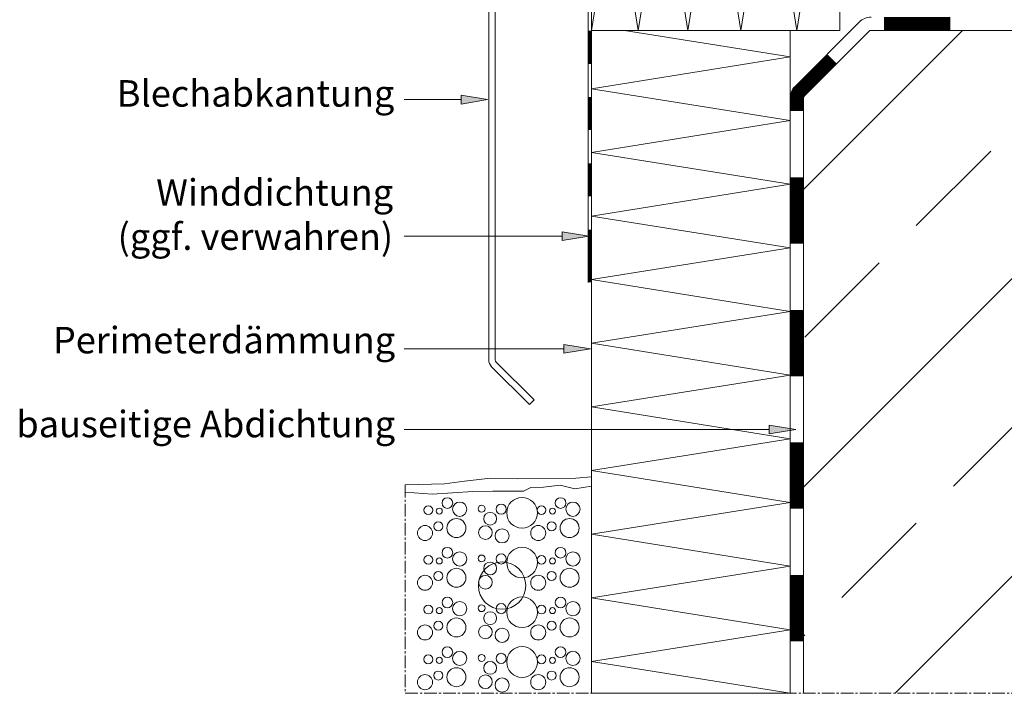
# Model space of a CAD drawing. Units: millimetres. Extents: x 3896 to 7518, y -1871 to 616.
# Drawn here: x 3927 to 4224, y -1531 to -1328 of the extents above; entities that cross this region are included whole.
import ezdxf

# ---------------------------------------------------------------- set-up
doc = ezdxf.new("R2010")
doc.units = ezdxf.units.MM
doc.linetypes.add('MITTE2', pattern=[28.575, 19.05, -3.175, 3.175, -3.175])
doc.layers.get('0').update_dxf_attribs({"lineweight": 9, "plot": 0})
for name, color, linetype, lineweight in [('SX-0-1-Text_dt.', 7, 'Continuous', 13), ('SX-0-1-Text_Pfeile', 7, 'Continuous', 13), ('SX-0-Schnittlinie', 7, 'MITTE2', 13), ('SX-Beton_Kontur', 7, 'Continuous', 18), ('SX-Beton_Schraffur', 7, 'Continuous', 5), ('SX-Blech_Kontur', 7, 'Continuous', 18), ('SX-Dämmung_Kontur', 7, 'Continuous', 13), ('SX-Dämmung_Schraffur', 7, 'Continuous', 5), ('SX-Folie_Schraffur', 7, 'Continuous', 5), ('SX-Konstruktion_Schraffur', 7, 'Continuous', 5)]:
    doc.layers.add(name, color=color, linetype=linetype, lineweight=lineweight)
doc.styles.add('BEMSTIL1', font='c063003t.ttf', dxfattribs={"height": 7})

# ---------------------------------------------------------------- blocks, each defined once
blk = doc.blocks.new('_ClosedBlank')
at = {"color": 0, "linetype": 'ByBlock', "lineweight": -2}
for p, q in [((-1, 0.167), (0, 0)), ((-1, 0.167), (-1, -0.167)), ((0, 0), (-1, -0.167))]:
    blk.add_line(p, q, dxfattribs=at)

msp = doc.modelspace()

# ---------------------------------------------------------------- hatches: boundary and pattern name
at = {"layer": 'SX-0-1-Text_Pfeile'}
h = msp.add_hatch(color=256, dxfattribs=at)
h.dxf.hatch_style = 1
h.paths.add_polyline_path([(4068.13, -1351.72), (4060.13, -1350.39), (4060.13, -1353.05)])
h = msp.add_hatch(color=256, dxfattribs=at)
h.dxf.hatch_style = 1
h.paths.add_polyline_path([(4098.63, -1392.94), (4090.63, -1391.61), (4090.63, -1394.28)])
h = msp.add_hatch(color=256, dxfattribs=at)
h.dxf.hatch_style = 1
h.paths.add_polyline_path([(4091.13, -1425.59), (4091.13, -1428.25), (4099.13, -1426.92)])
h = msp.add_hatch(color=256, dxfattribs=at)
h.dxf.hatch_style = 1
h.paths.add_polyline_path([(4153.13, -1449.92), (4153.13, -1452.58), (4161.13, -1451.25)])
at = {"layer": 'SX-Beton_Schraffur'}
h = msp.add_hatch(dxfattribs=at)
h.set_pattern_fill('ANSI33', color=256, scale=10, style=0)
h.set_pattern_definition([(45, (3366.79, -1546.92), (-44.9013, 44.9013), []), (45, (3411.69, -1546.92), (-44.9013, 44.9013), [31.75, -15.875])])
h.paths.add_polyline_path([(4463.44, -1330.84), (4323.44, -1330.84), (4323.44, -1388.24), (4323.84, -1388.24), (4323.44, -1389.64), (4323.44, -1416.84), (4318.44, -1419.72), (4313.44, -1416.84), (4323.44, -1416.84), (4323.44, -1401.79), (4323.34, -1401.79, -0.414214), (4322.54, -1402.59), (4314.34, -1402.59, -0.414214), (4313.54, -1401.79), (4313.54, -1398.59), (4314, -1395.19), (4314.42, -1393.62), (4314.29, -1393.49), (4313.44, -1393.49), (4314.15, -1391.24), (4313.44, -1391.24), (4313.44, -1384.15), (4313.44, -1384.15), (4313.44, -1382.03, -0.181107), (4313.47, -1381.88, -0.811306), (4313.76, -1381.9, 0.336833), (4313.95, -1382.06, 0.080687), (4314.02, -1382.05, 0.213168), (4314.18, -1381.73, 0.008675), (4314.18, -1381.41, 0.038846), (4314.11, -1380.58), (4314.07, -1380.54), (4314.1, -1380.52, 0.034227), (4313.92, -1379.8, 0.120942), (4313.44, -1379.05), (4313.44, -1379.05), (4313.44, -1378.32), (4312.64, -1374.86), (4313.94, -1374.86), (4313.94, -1373.84), (4313.57, -1373.84), (4313.57, -1371.84), (4313.99, -1371.84), (4313.99, -1330.84), (4248.44, -1330.84), (4248.44, -1388.24), (4248.84, -1388.24), (4248.44, -1389.64), (4248.44, -1416.84), (4243.44, -1419.72), (4238.44, -1416.84), (4248.44, -1416.84), (4248.44, -1401.79), (4248.34, -1401.79, -0.414214), (4247.54, -1402.59), (4239.34, -1402.59, -0.414214), (4238.54, -1401.79), (4238.54, -1398.59), (4239, -1395.19), (4239.42, -1393.62), (4239.29, -1393.49), (4238.44, -1393.49), (4239.15, -1391.24), (4238.44, -1391.24), (4238.44, -1384.15), (4238.44, -1384.15), (4238.44, -1382.03, -0.181107), (4238.47, -1381.88, -0.811306), (4238.76, -1381.9, 0.336833), (4238.95, -1382.06, 0.080687), (4239.02, -1382.05, 0.213168), (4239.18, -1381.73, 0.008675), (4239.18, -1381.41, 0.038846), (4239.11, -1380.58), (4239.07, -1380.54), (4239.1, -1380.52, 0.034227), (4238.92, -1379.8, 0.120942), (4238.44, -1379.05), (4238.44, -1379.05), (4238.44, -1378.32), (4237.64, -1374.86), (4238.94, -1374.86), (4238.94, -1373.84), (4238.57, -1373.84), (4238.57, -1371.84), (4238.99, -1371.84), (4238.99, -1330.84), (4183.86, -1330.84, 0.198912), (4183.15, -1331.13), (4163.73, -1350.54, 0.198912), (4163.44, -1351.25), (4163.44, -1530.84), (4463.44, -1530.84)])

# ---------------------------------------------------------------- linework, layer by layer
at = {"layer": 'SX-0-1-Text_Pfeile'}
for points in [[(4060.13, -1351.72), (4042.97, -1351.72)], [(4090.63, -1392.94), (4042.97, -1392.94)], [(4091.13, -1426.92), (4042.97, -1426.92)], [(4153.13, -1451.25), (4042.97, -1451.25)]]:
    msp.add_lwpolyline(points, dxfattribs=at)
at = {"layer": 'SX-0-Schnittlinie', "ltscale": 0.2}
msp.add_line((4043.28, -1467.99), (4043.28, -1530.84), dxfattribs=at)
msp.add_lwpolyline([(4043.28, -1530.84), (4463.44, -1530.84), (4463.44, -1245.84)], dxfattribs=at)
at = {"layer": 'SX-Beton_Kontur'}
msp.add_lwpolyline([(4463.44, -1330.84), (4183.44, -1330.84), (4163.44, -1350.84), (4163.44, -1530.84)], dxfattribs=at)
at = {"layer": 'SX-Blech_Kontur'}
for p, q in [((4068.44, -1292.1), (4068.44, -1430.2)), ((4070.44, -1292.1), (4070.44, -1430.2)), ((4069.32, -1432.32), (4080.73, -1443.72)), ((4070.73, -1430.9), (4082.14, -1442.31)), ((4082.14, -1442.31), (4080.73, -1443.72))]:
    msp.add_line(p, q, dxfattribs=at)
for radius in [3, 1]:
    msp.add_arc((4071.44, -1430.2), radius, 180, 225.0006, dxfattribs=at)
at = {"layer": 'SX-Dämmung_Kontur'}
for p, q in [((4099.44, -1530.84), (4099.44, -1330.84)), ((4099.44, -1330.84), (4159.44, -1330.84)), ((4159.44, -1530.84), (4159.44, -1330.84)), ((4099.44, -1530.84), (4159.44, -1530.84))]:
    msp.add_line(p, q, dxfattribs=at)
msp.add_lwpolyline([(4099.44, -1330.84), (4174.44, -1330.84), (4174.44, -1273.93), (4099.44, -1287.99)], close=True, dxfattribs=at)
at = {"layer": 'SX-Dämmung_Schraffur'}
for points in [[(4099.44, -1330.84), (4106.51, -1286.67), (4113.57, -1330.84), (4121.08, -1283.94), (4128.58, -1330.84), (4136.55, -1281.04), (4144.52, -1330.84), (4152.98, -1277.96), (4161.44, -1330.84), (4170.42, -1274.69), (4174.44, -1299.79)], [(4159.44, -1530.84), (4099.44, -1521.24), (4159.44, -1511.64), (4099.44, -1502.04), (4159.44, -1492.44), (4099.44, -1482.84), (4159.44, -1473.24), (4099.44, -1463.64), (4159.44, -1454.04), (4099.44, -1444.44), (4159.44, -1434.84), (4099.44, -1425.24), (4159.44, -1415.64), (4099.44, -1406.04), (4159.44, -1396.44), (4099.44, -1386.84), (4159.44, -1377.24), (4099.44, -1367.64), (4159.44, -1358.04), (4099.44, -1348.44), (4159.44, -1338.84), (4109.44, -1330.84)]]:
    msp.add_lwpolyline(points, dxfattribs=at)
at = {"layer": 'SX-Folie_Schraffur'}
for p, q in [((4098.44, -1288.82), (4098.44, -1406.87)), ((4099.44, -1288.82), (4099.44, -1406.87)), ((4160.91, -1347.72), (4180.32, -1328.3)), ((4163.73, -1350.54), (4183.15, -1331.13)), ((4183.86, -1330.84), (4463.44, -1330.84)), ((4159.44, -1530.84), (4159.44, -1351.25)), ((4163.44, -1530.84), (4163.44, -1351.25))]:
    msp.add_line(p, q, dxfattribs=at)
for points, const_width in [([(4187.77, -1328.84), (4207.77, -1328.84)], 4), ([(4098.94, -1330.93), (4098.94, -1340.93)], 1), ([(4098.94, -1350.93), (4098.94, -1360.93)], 1), ([(4098.94, -1370.93), (4098.94, -1380.93)], 1), ([(4161.44, -1395.17), (4161.44, -1375.17)], 4), ([(4098.94, -1390.93), (4098.94, -1406.87)], 1), ([(4161.44, -1435.17), (4161.44, -1415.17)], 4), ([(4161.44, -1475.17), (4161.44, -1455.17)], 4), ([(4161.44, -1515.17), (4161.44, -1495.17)], 4)]:
    msp.add_lwpolyline(points, dxfattribs=dict(at, const_width=const_width))
at = {"layer": 'SX-Folie_Schraffur', "const_width": 4}
msp.add_lwpolyline([(4161.44, -1355.17), (4161.44, -1351.25, -0.198912), (4162.32, -1349.13), (4172.03, -1339.42)], format="xyb", dxfattribs=at)
at = {"layer": 'SX-Folie_Schraffur'}
for centre, radius, start, end in [((4183.86, -1331.84), 5, 90, 135), ((4183.86, -1331.84), 1, 90, 135), ((4164.44, -1351.25), 5, 135, 180), ((4164.44, -1351.25), 1, 135, 180)]:
    msp.add_arc(centre, radius, start, end, dxfattribs=at)
at = {"layer": 'SX-Konstruktion_Schraffur'}
for p, q in [((4043.28, -1467.99), (4055.13, -1467.61)), ((4055.13, -1467.61), (4061.13, -1466.79)), ((4061.13, -1466.79), (4069, -1465.97)), ((4069, -1465.97), (4077.11, -1466.09)), ((4077.11, -1466.09), (4094.72, -1465.97)), ((4094.72, -1465.97), (4099.44, -1465.53)), ((4051.39, -1470.77), (4043.28, -1470.18)), ((4051.39, -1470.77), (4063.62, -1469.95)), ((4063.62, -1469.95), (4069.74, -1469.83)), ((4069.74, -1469.83), (4078.98, -1469.83)), ((4078.98, -1469.83), (4081.12, -1468.78)), ((4081.12, -1468.78), (4084.98, -1468.66)), ((4084.98, -1468.66), (4089.97, -1468.08)), ((4089.97, -1468.08), (4094.45, -1469.13)), ((4094.45, -1469.13), (4099.44, -1468.31))]:
    msp.add_line(p, q, dxfattribs=at)
for centre, radius in [((4055.97, -1473.43), 1.61), ((4059.7, -1475.3), 2.15), ((4072.19, -1475.3), 1.53), ((4078.51, -1476.39), 4.63), ((4090.14, -1473.43), 1.61), ((4093.87, -1475.3), 2.15), ((4050.23, -1475.59), 1.32), ((4053.53, -1475.88), 0.919), ((4066.31, -1475.16), 1.04), ((4068.89, -1478.17), 1.93), ((4084.4, -1475.59), 1.32), ((4087.7, -1475.88), 0.919), ((4053.24, -1480.47), 1.36), ((4058.7, -1480.98), 2.87), ((4087.41, -1480.47), 1.36), ((4092.87, -1480.98), 2.87), ((4049.22, -1482.48), 2.27), ((4067.46, -1482.34), 2.06), ((4072.48, -1483.34), 2.13), ((4083.39, -1482.48), 2.27), ((4055.97, -1488.43), 1.61), ((4059.7, -1490.3), 2.15), ((4072.19, -1490.3), 1.53), ((4078.51, -1491.39), 4.63), ((4090.14, -1488.43), 1.61), ((4093.87, -1490.3), 2.15), ((4050.23, -1490.59), 1.32), ((4053.53, -1490.88), 0.919), ((4066.31, -1490.16), 1.04), ((4072.48, -1498.34), 7.15), ((4068.89, -1493.17), 1.93), ((4084.4, -1490.59), 1.32), ((4087.7, -1490.88), 0.919), ((4053.24, -1495.47), 1.36), ((4058.7, -1495.98), 2.87), ((4087.41, -1495.47), 1.36), ((4092.87, -1495.98), 2.87), ((4049.22, -1497.48), 2.27), ((4067.46, -1497.34), 2.06), ((4083.39, -1497.48), 2.27), ((4055.97, -1503.43), 1.61), ((4059.7, -1505.3), 2.15), ((4078.51, -1506.39), 4.63), ((4090.14, -1503.43), 1.61), ((4093.87, -1505.3), 2.15), ((4050.23, -1505.59), 1.32), ((4053.53, -1505.88), 0.919), ((4066.31, -1505.16), 1.04), ((4068.89, -1508.17), 1.93), ((4072.19, -1505.3), 1.53), ((4084.4, -1505.59), 1.32), ((4087.7, -1505.88), 0.919), ((4053.24, -1510.47), 1.36), ((4058.7, -1510.98), 2.87), ((4087.41, -1510.47), 1.36), ((4092.87, -1510.98), 2.87), ((4049.22, -1512.48), 2.27), ((4067.46, -1512.34), 2.06), ((4072.48, -1513.34), 2.13), ((4083.39, -1512.48), 2.27), ((4055.97, -1518.43), 1.61), ((4059.7, -1520.3), 2.15), ((4078.51, -1521.39), 4.63), ((4090.14, -1518.43), 1.61), ((4093.87, -1520.3), 2.15), ((4050.23, -1520.59), 1.32), ((4053.53, -1520.88), 0.919), ((4066.31, -1520.16), 1.04), ((4068.89, -1523.17), 1.93), ((4072.19, -1520.3), 1.53), ((4084.4, -1520.59), 1.32), ((4087.7, -1520.88), 0.919), ((4053.24, -1525.47), 1.36), ((4058.7, -1525.98), 2.87), ((4087.41, -1525.47), 1.36), ((4092.87, -1525.98), 2.87), ((4049.22, -1527.48), 2.27), ((4067.46, -1527.34), 2.06), ((4072.48, -1528.34), 2.13), ((4083.39, -1527.48), 2.27)]:
    msp.add_circle(centre, radius, dxfattribs=at)

# ---------------------------------------------------------------- block references
at = {"layer": 'SX-0-1-Text_Pfeile', "xscale": 8, "yscale": 8, "zscale": 8}
for p in [(4068.13, -1351.72), (4098.63, -1392.94), (4099.13, -1426.92), (4161.13, -1451.25)]:
    msp.add_blockref('_ClosedBlank', p, dxfattribs=at)

# ---------------------------------------------------------------- texts
at = {"layer": 'SX-0-1-Text_dt.', "char_height": 8, "attachment_point": 9, "style": 'BEMSTIL1'}
for s, insert, width in [('Blechabkantung', (4039.97, -1356.35), 109.1361), ('Winddichtung\\P(ggf. verwahren)', (4039.6, -1399.56), 93.4649), ('Perimeterdämmung', (4040.21, -1430.78), 109.1361), ('bauseitige Abdichtung', (4040.21, -1456.1), 116.4281)]:
    msp.add_mtext(s, dxfattribs=dict(at, insert=insert, width=width))

doc.saveas('drawing.dxf')
